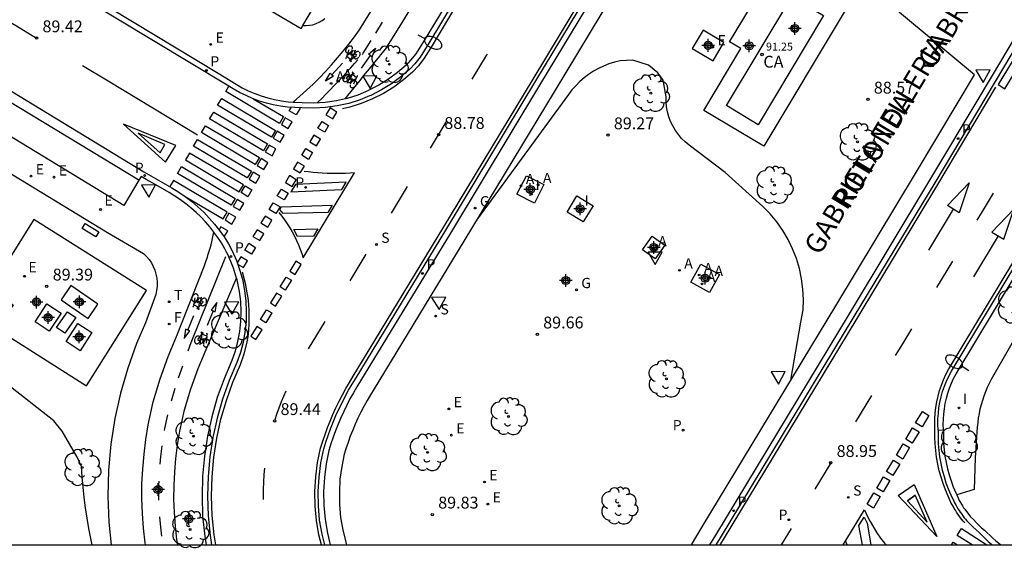
# Model space of a CAD drawing. Units: metres. Extents: x 578194 to 578544, y 4789790 to 4790042.
# Drawn here: x 578363 to 578426, y 4789790 to 4789824 of the extents above; entities that cross this region are included whole.
import ezdxf

# ---------------------------------------------------------------- set-up
doc = ezdxf.new("R2010")
doc.units = ezdxf.units.M
doc.header["$MEASUREMENT"] = 0
for name, color, linetype in [('010106', 9, 'Continuous'), ('020104', 34, 'Continuous'), ('020204', 9, 'Continuous'), ('020308', 9, 'Continuous'), ('060108', 9, 'Continuous'), ('060112', 1, 'Continuous'), ('060113', 4, 'Continuous'), ('060124', 9, 'Continuous'), ('060130', 9, 'Continuous'), ('070105', 6, 'Continuous'), ('080107', 9, 'Continuous'), ('080201', 9, 'Continuous'), ('080301', 9, 'Continuous'), ('080303', 9, 'Continuous'), ('080306', 9, 'Continuous'), ('080312', 8, 'Continuous'), ('090212', 9, 'Continuous'), ('100116', 71, 'Continuous'), ('100202', 3, 'Continuous'), ('200205', 4, 'Continuous'), ('200305', 4, 'Continuous'), ('210203', 4, 'Continuous'), ('210204', 9, 'Continuous'), ('210205', 4, 'Continuous'), ('210303', 4, 'Continuous'), ('210304', 9, 'Continuous'), ('210305', 4, 'Continuous'), ('220101', 1, 'Continuous'), ('220205', 1, 'Continuous'), ('220207', 9, 'Continuous'), ('220305', 1, 'Continuous'), ('220307', 9, 'Continuous'), ('230204', 9, 'Continuous'), ('230304', 9, 'Continuous'), ('240204', 9, 'Continuous'), ('240205', 1, 'Continuous'), ('240304', 9, 'Continuous'), ('240305', 1, 'Continuous'), ('250202', 9, 'Continuous'), ('260101', 9, 'Continuous'), ('260205', 9, 'Continuous'), ('270104', 9, 'Continuous'), ('270204', 9, 'Continuous'), ('270304', 9, 'Continuous'), ('Centroides', 1, 'Continuous')]:
    doc.layers.add(name, color=color, linetype=linetype)
doc.layers.add('020105', color=24, linetype='Continuous', lineweight=30)
doc.styles.add('ARIAL', font='arial.ttf')
doc.styles.add('ARIALI', font='ariali.ttf')
doc.styles.add('ROMANS', font='ROMANS')

# ---------------------------------------------------------------- blocks, each defined once
blk = doc.blocks.new('Centroide')
for points in [[(0.402, 0), (-0.402, 0)], [(0, -0.402), (0, 0.402)]]:
    blk.add_lwpolyline(points)
for radius in [0.256, 0.159]:
    blk.add_circle((0, 0), radius)
blk = doc.blocks.new('PLUVI2')
blk.add_circle((0, 0), 0.055)
blk = doc.blocks.new('ARBOL')
blk.add_circle((0, 0), 0.0587)
for centre, radius, start, end in [((-0.564, 0.381), 0.532, 92.28, 254.58), ((-0.28, 0.855), 0.3, 359.28777, 173.60777), ((0.097, 0.97), 0.21, 23.15651, 160.46651), ((0.438, 0.881), 0.24, 301.57804, 139.32804), ((0.656, 0.288), 0.443, 319.85562, 114.76562), ((-0.091, 0.321), 0.12, 119.14, 310.56), ((0.819, -0.249), 0.383, 235.52754, 62.02753), ((-0.556, -0.339), 0.555, 142.64, 266.54), ((-0.039, -0.384), 0.21, 189.64, 323.88), ((0.299, -0.624), 0.532, 224.67, 0.24), ((-0.301, -0.676), 0.45, 213.78, 295.32)]:
    blk.add_arc(centre, radius, start, end)
blk = doc.blocks.new('REIND')
blk.add_circle((0, 0), 0.055)
blk = doc.blocks.new('PUNTO')
blk.add_circle((0, 0), 0.075)
blk = doc.blocks.new('COTAPU')
blk.add_circle((0, 0), 0.075)
blk = doc.blocks.new('SETRA')
at = {"linetype": 'Continuous'}
blk.add_lwpolyline([(0.451, 0.26), (-0.45, 0.26), (-0.001, -0.52)], close=True, dxfattribs=at)
blk = doc.blocks.new('FAREDI')
blk.add_line((0, 0), (0.5, 0))
blk.add_lwpolyline([(0.5, 0, 0.159986), (0.538, -0.117, 0.106322), (0.675, -0.238, 0.071006), (0.858, -0.309, 0.057309), (1.099, -0.337, 0.057309), (1.339, -0.309, 0.071006), (1.522, -0.238, 0.106322), (1.659, -0.117, 0.159986), (1.697, 0, 0.159986), (1.659, 0.117, 0.106322), (1.522, 0.238, 0.071006), (1.339, 0.309, 0.057309), (1.099, 0.337, 0.057309), (0.858, 0.309, 0.071006), (0.675, 0.238, 0.106322), (0.538, 0.117, 0.159986)], format="xyb", close=True)
blk = doc.blocks.new('BICI')
at = {"color": 9, "linetype": 'Continuous', "flags": 128}
for points in [[(-0.25, 0.103), (-0.281, 0.109), (-0.309, 0.108), (-0.335, 0.101), (-0.367, 0.084), (-0.382, 0.072), (-0.396, 0.059), (-0.416, 0.034), (-0.427, 0.017), (-0.44, -0.009), (-0.451, -0.037), (-0.457, -0.058), (-0.462, -0.082), (-0.467, -0.121)], [(-0.165, 0.27), (-0.282, -0.123)], [(-0.113, -0.111), (-0.117, -0.082), (-0.126, -0.043), (-0.141, -0.003), (-0.153, 0.018), (-0.165, 0.038), (-0.187, 0.064), (-0.195, 0.071)], [(-0.123, 0.201), (-0.174, 0.353)], [(0.029, 0.05), (0.001, 0.05)], [(0.07, -0.04), (0.191, 0.198)], [(0.219, 0.073), (0.204, 0.059), (0.191, 0.044), (0.176, 0.022), (0.164, 0.001), (0.155, -0.022), (0.148, -0.04), (0.142, -0.062), (0.137, -0.088), (0.134, -0.107), (0.133, -0.139), (0.133, -0.164), (0.135, -0.188), (0.141, -0.22), (0.146, -0.242), (0.156, -0.269)], [(0.255, 0.097), (0.276, 0.105), (0.302, 0.109), (0.329, 0.108), (0.361, 0.099), (0.384, 0.087), (0.405, 0.071), (0.424, 0.052), (0.439, 0.032), (0.455, 0.004), (0.467, -0.022), (0.478, -0.057), (0.484, -0.088), (0.488, -0.128), (0.488, -0.165), (0.485, -0.193), (0.483, -0.21)], [(-0.467, -0.164), (-0.462, -0.205), (-0.457, -0.229), (-0.446, -0.264), (-0.433, -0.294), (-0.416, -0.322), (-0.401, -0.343), (-0.381, -0.362), (-0.368, -0.372), (-0.343, -0.386), (-0.309, -0.396)], [(-0.289, -0.144), (-0.066, -0.144)], [(-0.274, -0.397), (-0.244, -0.39), (-0.218, -0.377), (-0.197, -0.361), (-0.177, -0.341), (-0.161, -0.32), (-0.146, -0.294), (-0.134, -0.269), (-0.124, -0.24), (-0.118, -0.212), (-0.113, -0.184), (-0.112, -0.171)], [(-0.091, -0.171), (-0.088, -0.187), (-0.085, -0.2), (-0.08, -0.214), (-0.075, -0.226), (-0.068, -0.238), (-0.059, -0.25), (-0.049, -0.26), (-0.033, -0.271), (-0.017, -0.276), (-0.004, -0.277), (0.008, -0.275), (0.018, -0.271)], [(0.047, -0.04), (0.033, -0.026), (0.021, -0.018), (0.007, -0.013), (-0.012, -0.012), (-0.035, -0.02), (-0.05, -0.031), (-0.06, -0.042), (-0.073, -0.061), (-0.081, -0.081), (-0.086, -0.097), (-0.09, -0.114)], [(-0.051, -0.344), (-0.025, -0.344)], [(0.044, -0.251), (0.055, -0.236), (0.064, -0.218), (0.071, -0.202), (0.076, -0.181), (0.079, -0.161), (0.08, -0.138), (0.079, -0.12), (0.075, -0.097), (0.07, -0.081), (0.063, -0.065)], [(0.175, -0.309), (0.192, -0.334), (0.206, -0.35), (0.226, -0.368), (0.248, -0.382), (0.276, -0.393), (0.297, -0.397), (0.32, -0.398), (0.348, -0.392), (0.369, -0.384), (0.392, -0.37), (0.416, -0.349), (0.43, -0.332), (0.444, -0.313), (0.454, -0.295), (0.465, -0.27), (0.472, -0.252)]]:
    blk.add_lwpolyline(points, dxfattribs=at)
at = {"color": 9, "linetype": 'Continuous'}
for points in [[(-0.236, 0.385), (-0.243, 0.371), (-0.224, 0.366)], [(-0.22, 0.365), (-0.087, 0.365), (-0.091, 0.384), (-0.104, 0.391), (-0.226, 0.391), (-0.236, 0.385)], [(-0.128, 0.302), (0.171, 0.302)], [(-0.049, -0.018), (-0.123, 0.201)], [(0.015, -0.014), (0.029, 0.05)], [(0.029, 0.05), (0.063, 0.051)], [(0.171, 0.302), (0.165, 0.361), (0.177, 0.381), (0.182, 0.407), (0.167, 0.423), (0.149, 0.428), (0.122, 0.428)], [(0.171, 0.302), (0.311, -0.144)], [(-0.051, -0.344), (-0.076, -0.344)], [(-0.033, -0.274), (-0.051, -0.344)]]:
    blk.add_lwpolyline(points, dxfattribs=at)
blk = doc.blocks.new('PLUVI3')
blk.add_circle((0, 0), 0.055)
blk = doc.blocks.new('SANEA')
blk.add_circle((0, 0), 0.055)
blk = doc.blocks.new('REGELE')
blk.add_circle((0, 0), 0.055)
blk = doc.blocks.new('REGAS')
blk.add_circle((0, 0), 0.055)
blk = doc.blocks.new('ABAS')
blk.add_circle((0, 0), 0.055)
blk = doc.blocks.new('RETEL')
blk.add_circle((0, 0), 0.055)
blk = doc.blocks.new('OPTICA')
blk.add_circle((0, 0), 0.055)
blk = doc.blocks.new('REGALU')
blk.add_circle((0, 0), 0.055)

msp = doc.modelspace()

# ---------------------------------------------------------------- linework, layer by layer
at = {"layer": '010106', "flags": 128}
msp.add_lwpolyline([(578194.178, 4789790.44), (578544.168, 4789790.432), (578544.173, 4790040.425), (578194.183, 4790040.432)], close=True, dxfattribs=at)
at = {"layer": '020104', "elevation": 89, "flags": 128}
msp.add_lwpolyline([(578412.28, 4789800.89), (578412.9, 4789804.56), (578413.05, 4789805.34), (578413.07, 4789806), (578413.04, 4789806.66), (578412.96, 4789807.31), (578412.82, 4789807.96), (578412.63, 4789808.59), (578412.39, 4789809.21), (578412.1, 4789809.8), (578411.77, 4789810.37), (578411.39, 4789810.91), (578410.97, 4789811.42), (578410.5, 4789811.89), (578408.1, 4789814.05), (578405.82, 4789815.79), (578405.58, 4789815.99), (578405.35, 4789816.21), (578405.14, 4789816.46), (578404.95, 4789816.72), (578404.79, 4789817), (578404.65, 4789817.28), (578404.54, 4789817.58), (578404.45, 4789817.89), (578404.39, 4789818.21), (578404.36, 4789818.53), (578404.36, 4789818.85), (578404.18, 4789819.9), (578403.84, 4789820.37), (578403.25, 4789820.86), (578402.26, 4789821.17), (578401.45, 4789821.13), (578401.09, 4789821.05), (578400.74, 4789820.94), (578400.4, 4789820.8), (578400.07, 4789820.65), (578399.76, 4789820.47), (578399.45, 4789820.27), (578399.16, 4789820.05), (578398.89, 4789819.81), (578398.63, 4789819.55), (578398.39, 4789819.28), (578398.17, 4789818.99), (578392.4, 4789811.12)], dxfattribs=at)
at = {"layer": '020105', "elevation": 90, "flags": 128}
msp.add_lwpolyline([(578367.966, 4789790.436), (578367.88, 4789790.83), (578367.76, 4789791.48), (578367.65, 4789792.13), (578367.55, 4789792.78), (578367.46, 4789793.43), (578367.39, 4789794.09), (578367.33, 4789794.74), (578367.28, 4789795.4), (578366.98, 4789796.05), (578366.07, 4789797.65), (578365.54, 4789798.3), (578362.88, 4789800.37), (578361.92, 4789801.18), (578361.6, 4789801.48), (578361.12, 4789802.13), (578360.66, 4789803.58)], dxfattribs=at)
at = {"layer": '060108', "flags": 128}
for points in [[(578403.56, 4789831.54), (578396.4, 4789819.69), (578390.68, 4789810.21), (578384.99, 4789800.84), (578384.75, 4789800.46), (578384.53, 4789800.08), (578384.31, 4789799.69), (578384.11, 4789799.3), (578383.92, 4789798.9), (578383.73, 4789798.49), (578383.56, 4789798.09), (578383.4, 4789797.67), (578383.25, 4789797.26), (578383.11, 4789796.84), (578382.98, 4789796.43), (578382.8, 4789795.57), (578382.69, 4789794.7), (578382.64, 4789793.82), (578382.65, 4789792.93), (578382.73, 4789792.05), (578382.88, 4789791.18), (578383.064, 4789790.436)], [(578360.308, 4789830.145), (578360.16, 4789829.9), (578365.08, 4789826.91), (578375.95, 4789820.34), (578376.71, 4789819.88), (578377.09, 4789819.64), (578377.47, 4789819.42), (578377.86, 4789819.23), (578378.27, 4789819.05), (578378.68, 4789818.9), (578379.1, 4789818.78), (578379.53, 4789818.67), (578379.96, 4789818.59), (578380.39, 4789818.53), (578380.708, 4789818.508)], [(578370.913, 4789813.552), (578369.97, 4789811.96), (578360.16, 4789817.92), (578348.52, 4789824.9), (578349.461, 4789826.489)], [(578407.132, 4789790.435), (578407.51, 4789791.06), (578415.99, 4789805.09), (578421.1, 4789813.56), (578424.28, 4789818.89), (578424.74, 4789819.66), (578425.06, 4789820.19), (578426.93, 4789823.33)], [(578384.025, 4789818.733), (578384.15, 4789818.76), (578384.83, 4789818.98), (578385.5, 4789819.26)], [(578380.708, 4789818.508), (578380.83, 4789818.5), (578381.28, 4789818.49), (578382.02, 4789818.47), (578382.73, 4789818.51), (578383.45, 4789818.61), (578384.025, 4789818.733)], [(578375.68, 4789810.27), (578375.42, 4789810.6), (578375.14, 4789810.92), (578374.85, 4789811.23), (578374.55, 4789811.52), (578374.23, 4789811.8), (578373.9, 4789812.07), (578373.56, 4789812.32), (578373.21, 4789812.55), (578372.85, 4789812.77), (578372, 4789813.26), (578371.39, 4789813.61), (578371.06, 4789813.8), (578370.913, 4789813.552)], [(578377.11, 4789807.35), (578377.05, 4789807.56), (578376.99, 4789807.77), (578376.92, 4789807.98), (578376.84, 4789808.19), (578376.76, 4789808.4), (578376.68, 4789808.6), (578376.58, 4789808.8), (578376.49, 4789809), (578376.38, 4789809.2), (578376.27, 4789809.39), (578376.16, 4789809.58), (578375.93, 4789809.93), (578375.68, 4789810.27)], [(578422.8, 4789793.6), (578422.91, 4789793.36), (578422.96, 4789793.25), (578423.03, 4789793.13), (578423.09, 4789793.02), (578423.16, 4789792.91), (578423.23, 4789792.79), (578423.3, 4789792.7)], [(578423.3, 4789792.7), (578423.67, 4789792.21)], [(578423.67, 4789792.21), (578423.85, 4789792.04), (578424.02, 4789791.86), (578424.19, 4789791.69), (578424.37, 4789791.52), (578424.55, 4789791.36), (578424.72, 4789791.19), (578424.91, 4789791.03), (578425.09, 4789790.86), (578425.27, 4789790.7), (578425.46, 4789790.55), (578425.59, 4789790.435)]]:
    msp.add_lwpolyline(points, dxfattribs=at)
at = {"layer": '060112', "flags": 128}
for points in [[(578380.708, 4789818.508), (578381.14, 4789818.88), (578381.56, 4789819.26), (578381.97, 4789819.65), (578382.38, 4789820.06), (578382.77, 4789820.46), (578383.15, 4789820.88), (578383.53, 4789821.31), (578383.89, 4789821.74), (578384.25, 4789822.19), (578384.59, 4789822.64), (578384.92, 4789823.1), (578385.75, 4789824.43), (578387.37, 4789827.09), (578394.17, 4789838.3), (578395.89, 4789837.18)], [(578371.339, 4789790.436), (578371.32, 4789790.56), (578371.21, 4789791.49), (578371.15, 4789792.43), (578371.12, 4789793.37), (578371.12, 4789794.3), (578371.17, 4789795.24), (578371.25, 4789796.18), (578371.36, 4789797.11), (578371.52, 4789798.04), (578371.84, 4789799.51), (578372.27, 4789800.97), (578372.78, 4789802.39), (578373.32, 4789803.65), (578375.06, 4789808.08), (578375.13, 4789808.27), (578375.2, 4789808.47), (578375.27, 4789808.67), (578375.33, 4789808.86), (578375.39, 4789809.06), (578375.45, 4789809.26), (578375.5, 4789809.46), (578375.55, 4789809.66), (578375.6, 4789809.87), (578375.64, 4789810.07), (578375.68, 4789810.27)]]:
    msp.add_lwpolyline(points, dxfattribs=at)
at = {"layer": '060113', "flags": 128}
for points in [[(578382.711, 4789790.436), (578382.55, 4789791.11), (578382.39, 4789792.01), (578382.31, 4789792.91), (578382.3, 4789793.82), (578382.35, 4789794.73), (578382.47, 4789795.63), (578382.65, 4789796.52), (578382.78, 4789796.94), (578382.93, 4789797.37), (578383.08, 4789797.79), (578383.25, 4789798.21), (578383.42, 4789798.63), (578383.61, 4789799.04), (578383.81, 4789799.45), (578384.01, 4789799.85), (578384.23, 4789800.24), (578384.46, 4789800.63), (578384.7, 4789801.02), (578390.39, 4789810.39), (578396.11, 4789819.87), (578403.67, 4789832.39)], [(578370.913, 4789813.552), (578361.09, 4789819.51), (578349.461, 4789826.489)], [(578390.93, 4789824.91), (578389.31, 4789822.24), (578388.76, 4789821.36), (578388.42, 4789820.93), (578388.11, 4789820.61), (578387.54, 4789820.12), (578386.94, 4789819.67), (578386.31, 4789819.28), (578385.64, 4789818.94), (578385.55, 4789818.9), (578384.95, 4789818.66), (578384.24, 4789818.43), (578383.51, 4789818.27), (578382.77, 4789818.17), (578382.02, 4789818.13), (578381.27, 4789818.15), (578380.81, 4789818.16), (578380.36, 4789818.2), (578379.9, 4789818.25), (578379.45, 4789818.34), (578379.01, 4789818.45), (578378.57, 4789818.58), (578378.14, 4789818.74), (578377.72, 4789818.92), (578377.31, 4789819.12), (578376.91, 4789819.35), (578376.53, 4789819.59), (578364.9, 4789826.61)], [(578427.35, 4789823.36), (578421.4, 4789813.39), (578416.28, 4789804.91), (578407.8, 4789790.89), (578407.525, 4789790.435)], [(578361.42, 4789820.06), (578371.23, 4789814.1), (578373.02, 4789813.07), (578373.45, 4789812.81), (578373.87, 4789812.52), (578374.28, 4789812.21), (578374.67, 4789811.88), (578375.04, 4789811.53), (578375.39, 4789811.16), (578375.73, 4789810.78), (578376.04, 4789810.38), (578376.33, 4789809.96), (578376.6, 4789809.52), (578376.85, 4789809.07), (578377.11, 4789808.46), (578377.33, 4789807.84), (578377.51, 4789807.2), (578377.63, 4789806.55), (578377.71, 4789805.9), (578377.74, 4789805.23), (578377.72, 4789804.57), (578377.65, 4789803.92), (578377.53, 4789803.27), (578377.36, 4789802.63), (578377.14, 4789801.99), (578376.65, 4789800.85), (578376.23, 4789799.67), (578375.88, 4789798.47), (578375.61, 4789797.25), (578375.42, 4789796.02), (578375.31, 4789794.78), (578375.27, 4789793.53), (578375.32, 4789792.28), (578375.44, 4789791.04), (578375.538, 4789790.436)], [(578421.61, 4789797.7), (578421.6, 4789798.06), (578421.6, 4789798.42), (578421.63, 4789798.77), (578421.67, 4789799.12), (578421.73, 4789799.47), (578421.8, 4789799.82), (578421.9, 4789800.16), (578422.02, 4789800.49), (578422.15, 4789800.82), (578422.3, 4789801.14), (578422.46, 4789801.46), (578427.47, 4789809.75)], [(578421.61, 4789797.7), (578421.96, 4789797.72)], [(578421.61, 4789797.7), (578421.62, 4789796.85), (578421.66, 4789796.43), (578421.71, 4789796.02), (578421.79, 4789795.59), (578421.88, 4789795.18), (578421.99, 4789794.78), (578422.11, 4789794.38), (578422.26, 4789793.99), (578422.43, 4789793.6), (578422.61, 4789793.21), (578422.66, 4789793.1), (578422.73, 4789792.97), (578422.8, 4789792.85), (578422.87, 4789792.73), (578422.94, 4789792.61), (578423.02, 4789792.5), (578423.11, 4789792.38), (578423.19, 4789792.27), (578423.27, 4789792.16), (578423.36, 4789792.06), (578423.44, 4789791.96)], [(578423.44, 4789791.96), (578423.63, 4789791.77), (578423.82, 4789791.58), (578424.02, 4789791.39), (578424.21, 4789791.21), (578424.41, 4789791.02), (578424.6, 4789790.84), (578424.8, 4789790.66), (578425.01, 4789790.49), (578425.072, 4789790.435)]]:
    msp.add_lwpolyline(points, dxfattribs=at)
at = {"layer": '060124', "flags": 128}
for points in [[(578366.61, 4789806.88), (578365.99, 4789805.97), (578367.71, 4789804.79), (578368.33, 4789805.7)], [(578365.09, 4789805.71), (578365.99, 4789805.13), (578365.24, 4789803.98), (578364.34, 4789804.57)], [(578367.06, 4789804.48), (578367.95, 4789803.9), (578367.2, 4789802.75), (578366.31, 4789803.34)]]:
    msp.add_lwpolyline(points, close=True, dxfattribs=at)
at = {"layer": '060130', "flags": 128}
msp.add_lwpolyline([(578414.01, 4789827.88), (578412.87, 4789826.03), (578415.71, 4789824.32), (578410.56, 4789815.71), (578406.75, 4789817.98), (578409.1, 4789821.9), (578408.39, 4789822.33), (578410.13, 4789825.24), (578410.84, 4789824.82), (578411.91, 4789826.6), (578413, 4789828.37)], dxfattribs=at)
for points in [[(578406.71, 4789823.08), (578406.01, 4789821.91), (578407.34, 4789821.13), (578408.03, 4789822.3)], [(578395.5, 4789813.84), (578396.6, 4789813.28), (578396.01, 4789812.1), (578394.9, 4789812.67)], [(578398.71, 4789812.57), (578399.74, 4789811.93), (578399.1, 4789810.91), (578398.08, 4789811.54)], [(578364.27, 4789811.07), (578361.45, 4789806.61), (578362.95, 4789805.66), (578361.96, 4789804.1), (578367.6, 4789800.53), (578371.4, 4789806.57)], [(578403.48, 4789810.01), (578404.28, 4789809.44), (578403.67, 4789808.58), (578402.87, 4789809.15)], [(578406.56, 4789808.24), (578407.74, 4789807.59), (578407.11, 4789806.44), (578405.93, 4789807.09)]]:
    msp.add_lwpolyline(points, close=True, dxfattribs=at)
at = {"layer": '070105', "flags": 128}
for points in [[(578381.323, 4789823.36), (578382, 4789824.5), (578386.68, 4789832.28), (578394.49, 4789845.28), (578402.43, 4789858.51), (578404.02, 4789861.15)], [(578375.39, 4789826.62), (578381.21, 4789823.17), (578381.323, 4789823.36)]]:
    msp.add_lwpolyline(points, dxfattribs=at)
at = {"layer": '080107', "flags": 128}
msp.add_lwpolyline([(578412.33, 4789825.2), (578414.35, 4789824), (578410.21, 4789817.08), (578408.19, 4789818.29)], close=True, dxfattribs=at)
at = {"layer": '100116', "flags": 128}
for points in [[(578384.025, 4789818.733), (578384.26, 4789819.03), (578384.49, 4789819.32), (578384.72, 4789819.6), (578384.95, 4789819.89), (578385.18, 4789820.18), (578385.42, 4789820.47), (578385.65, 4789820.75), (578385.88, 4789821.04), (578386.12, 4789821.32), (578386.35, 4789821.61), (578386.59, 4789821.89), (578387.5, 4789823.35), (578389.12, 4789826.02), (578395.89, 4789837.18)], [(578397.38, 4789836.21), (578390.63, 4789825.09), (578389.01, 4789822.42), (578388.48, 4789821.57), (578388.16, 4789821.16), (578387.87, 4789820.86), (578387.33, 4789820.39), (578386.75, 4789819.96), (578386.14, 4789819.58), (578385.5, 4789819.26)], [(578404.8, 4789831.66), (578397.26, 4789819.17), (578391.54, 4789809.69), (578385.84, 4789800.32), (578385.61, 4789799.94), (578385.4, 4789799.58), (578385.2, 4789799.22), (578385, 4789798.85), (578384.82, 4789798.47), (578384.65, 4789798.09), (578384.49, 4789797.71), (578384.33, 4789797.32), (578384.19, 4789796.93), (578384.06, 4789796.53), (578383.95, 4789796.18), (578383.79, 4789795.4), (578383.68, 4789794.6), (578383.64, 4789793.8), (578383.65, 4789792.99), (578383.72, 4789792.18), (578383.86, 4789791.39), (578384.05, 4789790.6), (578384.103, 4789790.435)], [(578405.966, 4789790.435), (578406.66, 4789791.58), (578415.13, 4789805.6), (578420.25, 4789814.08), (578423.93, 4789820.25), (578418.18, 4789825.04), (578417.65, 4789825.49), (578417.17, 4789825.87), (578416.69, 4789826.24), (578416.19, 4789826.59), (578415.68, 4789826.93), (578415.16, 4789827.25), (578414.63, 4789827.55), (578414.1, 4789827.84), (578414.01, 4789827.88)], [(578381.323, 4789823.36), (578381.54, 4789823.36), (578381.75, 4789823.38), (578381.96, 4789823.42), (578382.17, 4789823.49), (578382.36, 4789823.58), (578382.55, 4789823.69), (578382.72, 4789823.81)], [(578359.12, 4789816.21), (578368.93, 4789810.25), (578371.22, 4789808.91), (578371.4, 4789808.73), (578371.57, 4789808.53), (578371.72, 4789808.32), (578371.84, 4789808.09), (578371.94, 4789807.85), (578372.01, 4789807.6), (578372.06, 4789807.35), (578372.08, 4789807.09), (578372.08, 4789806.83), (578372.05, 4789806.57), (578371.99, 4789806.32), (578371.35, 4789804.52), (578370.78, 4789803.2), (578370.22, 4789801.65), (578369.76, 4789800.06), (578369.4, 4789798.45), (578369.15, 4789796.82), (578369, 4789795.18), (578368.95, 4789793.53), (578369.01, 4789791.88), (578369.159, 4789790.436)], [(578421.96, 4789797.72), (578421.94, 4789798.07), (578421.95, 4789798.4), (578421.97, 4789798.74), (578422.01, 4789799.07), (578422.06, 4789799.41), (578422.14, 4789799.73), (578422.23, 4789800.06), (578422.34, 4789800.37), (578422.46, 4789800.69), (578422.6, 4789800.99), (578422.76, 4789801.29), (578427.76, 4789809.57), (578431.41, 4789815.7)], [(578431.41, 4789815.7), (578433.18, 4789814.58), (578429.6, 4789808.56), (578426.38, 4789803.36), (578424.98, 4789800.92), (578424.85, 4789800.67), (578424.72, 4789800.41), (578424.61, 4789800.14), (578424.51, 4789799.87), (578424.42, 4789799.6), (578424.34, 4789799.32), (578424.27, 4789799.04), (578424.21, 4789798.76), (578424.16, 4789798.48), (578424.13, 4789798.19), (578424.1, 4789797.91), (578423.97, 4789795.95), (578423.9, 4789793.94), (578422.8, 4789793.6)], [(578373.393, 4789790.436), (578373.34, 4789790.78), (578373.24, 4789791.63), (578373.18, 4789792.48), (578373.15, 4789793.34), (578373.16, 4789794.2), (578373.2, 4789795.06), (578373.27, 4789795.91), (578373.38, 4789796.76), (578373.52, 4789797.65), (578373.82, 4789799), (578374.21, 4789800.33), (578374.68, 4789801.63), (578375.19, 4789802.83), (578377.11, 4789807.35)], [(578377.11, 4789807.35), (578377.29, 4789806.5), (578377.36, 4789805.87), (578377.39, 4789805.23), (578377.37, 4789804.6), (578377.3, 4789803.97), (578377.19, 4789803.34), (578377.03, 4789802.72), (578376.83, 4789802.12), (578376.33, 4789800.97), (578375.9, 4789799.78), (578375.55, 4789798.56), (578375.27, 4789797.32), (578375.08, 4789796.06), (578374.96, 4789794.8), (578374.93, 4789793.53), (578374.97, 4789792.26), (578375.1, 4789790.99), (578375.193, 4789790.436)], [(578421.96, 4789797.72), (578421.96, 4789796.87), (578422, 4789796.46), (578422.05, 4789796.07), (578422.12, 4789795.66), (578422.21, 4789795.26), (578422.31, 4789794.88), (578422.44, 4789794.49), (578422.58, 4789794.12), (578422.74, 4789793.73), (578422.8, 4789793.6)]]:
    msp.add_lwpolyline(points, dxfattribs=at)
at = {"layer": '220101', "flags": 128}
msp.add_lwpolyline([(578367.52, 4789810.81), (578368.39, 4789810.28), (578368.2, 4789809.97), (578367.33, 4789810.5)], close=True, dxfattribs=at)
at = {"layer": '260101', "flags": 128}
for points in [[(578397.96, 4789836), (578391.14, 4789824.78), (578389.52, 4789822.11), (578389.02, 4789821.3), (578388.66, 4789820.81), (578388.28, 4789820.42), (578387.7, 4789819.92), (578387.09, 4789819.46), (578386.43, 4789819.06), (578385.75, 4789818.71), (578385.03, 4789818.42), (578384.3, 4789818.19), (578383.84, 4789818.09)], [(578382.497, 4789790.436), (578382.34, 4789791.07), (578382.19, 4789791.98), (578382.1, 4789792.9), (578382.09, 4789793.83), (578382.14, 4789794.75), (578382.26, 4789795.66), (578382.45, 4789796.57), (578382.59, 4789797.01), (578382.73, 4789797.44), (578382.89, 4789797.87), (578383.05, 4789798.29), (578383.23, 4789798.71), (578383.42, 4789799.13), (578383.62, 4789799.54), (578383.83, 4789799.95), (578384.05, 4789800.35), (578384.28, 4789800.74), (578384.52, 4789801.13), (578390.21, 4789810.49), (578395.93, 4789819.97), (578403.49, 4789832.49)], [(578362.76, 4789823.58), (578363.16, 4789823.34), (578364.44, 4789822.57)], [(578385.96, 4789822.89), (578386.38, 4789823.57)], [(578385.11, 4789821.52), (578385.16, 4789821.61), (578385.41, 4789822.01), (578385.66, 4789822.41)], [(578385.6, 4789821.47), (578385.02, 4789820.66)], [(578393.01, 4789821.55), (578392.96, 4789821.47), (578392.05, 4789819.96)], [(578382.25, 4789818.48), (578382.52, 4789818.75), (578382.79, 4789819.02), (578383.06, 4789819.29), (578383.32, 4789819.56), (578383.58, 4789819.83), (578383.84, 4789820.11), (578384.1, 4789820.39), (578384.35, 4789820.67), (578384.61, 4789820.95), (578384.82, 4789821.19)], [(578383.16, 4789820.25), (578383.83, 4789820.98)], [(578374.64, 4789816.42), (578368.97, 4789819.83), (578367.35, 4789820.81)], [(578378.18, 4789818.72), (578380.1, 4789817.59), (578379.84, 4789817.15), (578376.43, 4789819.18), (578376.64, 4789819.52)], [(578425.26, 4789819.46), (578421.57, 4789813.28), (578416.46, 4789804.8), (578407.98, 4789790.78), (578407.772, 4789790.435)], [(578381.11, 4789818.16), (578381.15, 4789818.13), (578380.9, 4789817.7), (578380.46, 4789817.95), (578380.6, 4789818.18)], [(578389.42, 4789815.6), (578390.47, 4789817.34)], [(578372.58, 4789815.82), (578370.87, 4789816.54), (578372.27, 4789815.29)], [(578372.27, 4789815.29), (578372.58, 4789815.82)], [(578379.81, 4789811.51), (578380, 4789811.28), (578380.17, 4789811.04), (578380.34, 4789810.79), (578380.5, 4789810.54), (578380.65, 4789810.28), (578380.8, 4789810.01), (578380.93, 4789809.74), (578381.05, 4789809.47), (578381.16, 4789809.19), (578381.26, 4789808.91), (578381.35, 4789808.63), (578384.61, 4789814.02), (578384.32, 4789814), (578384.03, 4789813.99), (578383.74, 4789813.98), (578383.44, 4789813.98), (578383.15, 4789813.98), (578382.86, 4789813.99), (578382.56, 4789814), (578382.27, 4789814.02), (578381.98, 4789814.05), (578381.69, 4789814.08), (578381.4, 4789814.11)], [(578373.87, 4789812.52), (578376.27, 4789811.1), (578376.53, 4789811.54), (578373.12, 4789813.55), (578372.88, 4789813.15)], [(578387.95, 4789813.16), (578387.38, 4789812.21), (578386.92, 4789811.46)], [(578424.1, 4789811.02), (578424.43, 4789811.57), (578425.13, 4789812.74)], [(578422.58, 4789811.72), (578421.01, 4789809.12)], [(578376.33, 4789809.96), (578376.56, 4789810.35), (578376.13, 4789810.61), (578376.01, 4789810.41)], [(578423.3, 4789791.83), (578423.21, 4789791.93), (578423.12, 4789792.04), (578423.03, 4789792.16), (578422.95, 4789792.27), (578422.86, 4789792.39), (578422.78, 4789792.51), (578422.71, 4789792.63), (578422.63, 4789792.75), (578422.56, 4789792.88), (578422.49, 4789793.01), (578422.43, 4789793.13), (578422.25, 4789793.52), (578422.08, 4789793.92), (578421.93, 4789794.32), (578421.8, 4789794.73), (578421.69, 4789795.14), (578421.6, 4789795.56), (578421.52, 4789795.99), (578421.47, 4789796.41), (578421.43, 4789796.84), (578421.41, 4789797.27), (578421.41, 4789797.7), (578421.4, 4789798.06), (578421.4, 4789798.43), (578421.42, 4789798.79), (578421.47, 4789799.15), (578421.53, 4789799.51), (578421.61, 4789799.87), (578421.71, 4789800.22), (578421.82, 4789800.56), (578421.96, 4789800.9), (578422.11, 4789801.23), (578422.28, 4789801.56), (578427.29, 4789809.86)], [(578425.42, 4789810.03), (578423.86, 4789807.43)], [(578376.41, 4789808.69), (578374.23, 4789803.25), (578374.04, 4789802.71)], [(578377.19, 4789808.23), (578377.56, 4789808.02), (578377.82, 4789808.44), (578377.39, 4789808.7), (578377.16, 4789808.33)], [(578384.32, 4789807.18), (578385.35, 4789808.87)], [(578422.53, 4789808.42), (578421.52, 4789806.76)], [(578375.805, 4789790.436), (578375.7, 4789791.07), (578375.58, 4789792.3), (578375.53, 4789793.53), (578375.57, 4789794.76), (578375.68, 4789795.99), (578375.87, 4789797.21), (578376.13, 4789798.41), (578376.48, 4789799.59), (578376.89, 4789800.75), (578377.38, 4789801.88), (578377.61, 4789802.55), (578377.78, 4789803.21), (578377.85, 4789803.62), (578377.89, 4789804.03), (578377.92, 4789804.45), (578377.93, 4789804.86), (578377.92, 4789805.28), (578377.89, 4789805.69), (578377.85, 4789806.11), (578377.78, 4789806.52), (578377.7, 4789806.93), (578377.61, 4789807.33), (578377.49, 4789807.73)], [(578375.63, 4789805.27), (578375.26, 4789804.35)], [(578374.02, 4789804.05), (578374.4, 4789804.97)], [(578381.69, 4789802.86), (578382.74, 4789804.59)], [(578418.92, 4789802.45), (578419.37, 4789803.18), (578419.95, 4789804.14)], [(578373.44, 4789801.02), (578373.71, 4789801.79)], [(578372.99, 4789799.57), (578373.22, 4789800.37)], [(578379.56, 4789798.39), (578379.68, 4789798.73), (578379.97, 4789799.52), (578380.26, 4789800.2)], [(578417.39, 4789799.9), (578416.38, 4789798.24)], [(578372.56, 4789797.68), (578372.58, 4789797.82), (578372.77, 4789798.68)], [(578372.28, 4789795.56), (578372.32, 4789796.03), (578372.4, 4789796.72)], [(578378.9, 4789795.29), (578378.86, 4789794.89), (578378.82, 4789794.42), (578378.8, 4789793.94), (578378.8, 4789793.46), (578378.8, 4789793.31)], [(578414.81, 4789795.64), (578413.79, 4789793.96)], [(578372.2, 4789793.28), (578372.19, 4789793.35), (578372.2, 4789794.25), (578372.21, 4789794.47)], [(578419.08, 4789793.56), (578420.1, 4789794.26)], [(578420.1, 4789794.26), (578421.53, 4789790.96), (578419.08, 4789793.56)], [(578419.67, 4789793.23), (578420.17, 4789793.58), (578419.67, 4789793.23), (578420.93, 4789791.87), (578420.17, 4789793.58)], [(578372.24, 4789792.22), (578372.29, 4789791.56), (578372.35, 4789790.99)], [(578415.588, 4789790.435), (578416.95, 4789792.65), (578417.12, 4789792.27), (578417.3, 4789791.91), (578417.51, 4789791.55), (578417.73, 4789791.2), (578417.96, 4789790.87), (578418.22, 4789790.54)], [(578416.815, 4789790.435), (578416.59, 4789791.66), (578416.92, 4789792.2), (578417.12, 4789791.81), (578417.356, 4789790.435)], [(578412.29, 4789791.47), (578411.668, 4789790.435)], [(578423.77, 4789790.435), (578422.83, 4789791.04), (578423.1, 4789791.47), (578424.701, 4789790.435)], [(578415.852, 4789790.435), (578415.75, 4789790.7)], [(578418.22, 4789790.54), (578418.312, 4789790.435)], [(578418.27, 4789790.48), (578418.244, 4789790.435)], [(578422.46, 4789790.435), (578422.57, 4789790.61), (578422.845, 4789790.435)]]:
    msp.add_lwpolyline(points, dxfattribs=at)
for points in [[(578427.5, 4789823.02), (578425.42, 4789819.62), (578425.85, 4789819.36), (578427.92, 4789822.76)], [(578385.6, 4789821.47), (578385.48, 4789821.55), (578385.94, 4789821.94), (578385.71, 4789821.38)], [(578383.16, 4789820.25), (578383.26, 4789820.16), (578382.76, 4789819.83), (578383.06, 4789820.35)], [(578376.18, 4789818.74), (578379.59, 4789816.72), (578379.33, 4789816.29), (578375.92, 4789818.31)], [(578375.67, 4789817.88), (578379.08, 4789815.86), (578378.82, 4789815.43), (578375.41, 4789817.44)], [(578383.05, 4789818.14), (578382.79, 4789817.71), (578383.22, 4789817.45), (578383.48, 4789817.88)], [(578369.95, 4789817.11), (578372.62, 4789814.71), (578373.26, 4789815.76)], [(578380.21, 4789817.52), (578379.96, 4789817.09), (578380.39, 4789816.83), (578380.64, 4789817.27)], [(578382.54, 4789817.28), (578382.96, 4789817.02), (578382.71, 4789816.6), (578382.28, 4789816.85)], [(578375.16, 4789817.01), (578378.57, 4789814.99), (578378.31, 4789814.56), (578374.9, 4789816.58)], [(578379.7, 4789816.66), (578379.45, 4789816.22), (578379.88, 4789815.97), (578380.13, 4789816.4)], [(578374.65, 4789816.15), (578378.06, 4789814.13), (578377.8, 4789813.7), (578374.39, 4789815.71)], [(578382.02, 4789816.42), (578381.76, 4789815.99), (578382.19, 4789815.74), (578382.45, 4789816.17)], [(578374.14, 4789815.28), (578373.88, 4789814.85), (578377.29, 4789812.83), (578377.55, 4789813.27)], [(578379.19, 4789815.79), (578378.94, 4789815.36), (578379.37, 4789815.11), (578379.62, 4789815.54)], [(578381.51, 4789815.57), (578381.93, 4789815.31), (578381.68, 4789814.88), (578381.25, 4789815.14)], [(578378.68, 4789814.93), (578378.43, 4789814.5), (578378.86, 4789814.24), (578379.11, 4789814.67)], [(578380.99, 4789814.71), (578380.73, 4789814.28), (578381.16, 4789814.02), (578381.42, 4789814.45)], [(578373.63, 4789814.42), (578377.04, 4789812.4), (578376.78, 4789811.97), (578373.37, 4789813.98)], [(578378.17, 4789814.06), (578377.92, 4789813.63), (578378.35, 4789813.38), (578378.6, 4789813.81)], [(578380.48, 4789813.85), (578380.22, 4789813.42), (578380.65, 4789813.16), (578380.9, 4789813.59)], [(578384.07, 4789813.43), (578380.85, 4789813.28), (578380.56, 4789812.82), (578383.79, 4789812.97)], [(578423.59, 4789813.4), (578422.95, 4789811.49), (578422.2, 4789811.95)], [(578377.66, 4789813.2), (578378.09, 4789812.94), (578377.84, 4789812.51), (578377.41, 4789812.77)], [(578379.96, 4789812.99), (578380.39, 4789812.73), (578380.13, 4789812.31), (578379.7, 4789812.56)], [(578377.15, 4789812.33), (578376.9, 4789811.9), (578377.33, 4789811.65), (578377.58, 4789812.08)], [(578379.45, 4789812.13), (578379.88, 4789811.88), (578379.62, 4789811.45), (578379.19, 4789811.7)], [(578383.19, 4789811.97), (578382.91, 4789811.52), (578380.08, 4789811.44), (578379.87, 4789811.7), (578379.98, 4789811.88)], [(578426.42, 4789811.72), (578425.03, 4789810.26), (578425.79, 4789809.81)], [(578376.64, 4789811.47), (578376.39, 4789811.04), (578376.82, 4789810.78), (578377.07, 4789811.22)], [(578378.93, 4789811.28), (578378.67, 4789810.85), (578379.1, 4789810.59), (578379.36, 4789811.02)], [(578378.42, 4789810.42), (578378.16, 4789809.99), (578378.59, 4789809.73), (578378.85, 4789810.16)], [(578382.27, 4789810.47), (578382, 4789810.01), (578380.99, 4789809.99), (578380.75, 4789810.43)], [(578377.9, 4789809.56), (578378.33, 4789809.3), (578378.07, 4789808.87), (578377.64, 4789809.13)], [(578380.88, 4789808.42), (578380.5, 4789807.8), (578380.83, 4789807.59), (578381.22, 4789808.22)], [(578380.26, 4789807.42), (578380.6, 4789807.21), (578380.21, 4789806.58), (578379.88, 4789806.79)], [(578379.65, 4789806.4), (578379.27, 4789805.78), (578379.6, 4789805.57), (578379.99, 4789806.2)], [(578375.63, 4789805.27), (578375.76, 4789805.21), (578375.86, 4789805.8), (578375.5, 4789805.31)], [(578379.02, 4789805.34), (578379.36, 4789805.14), (578378.97, 4789804.51), (578378.64, 4789804.72)], [(578374.02, 4789804.05), (578373.89, 4789804.11), (578373.79, 4789803.52), (578374.15, 4789804.01)], [(578378.4, 4789804.28), (578378.02, 4789803.66), (578378.35, 4789803.45), (578378.74, 4789804.07)], [(578420.19, 4789798.17), (578420.62, 4789798.89), (578421.03, 4789798.64), (578420.6, 4789797.92)], [(578419.57, 4789797.13), (578420, 4789797.86), (578420.41, 4789797.61), (578419.98, 4789796.89)], [(578418.97, 4789796.13), (578419.4, 4789796.85), (578419.81, 4789796.61), (578419.38, 4789795.88)], [(578418.34, 4789795.08), (578418.78, 4789795.81), (578419.19, 4789795.56), (578418.75, 4789794.84)], [(578417.72, 4789794.04), (578418.15, 4789794.76), (578418.56, 4789794.52), (578418.13, 4789793.79)], [(578417.11, 4789793.02), (578417.54, 4789793.74), (578417.95, 4789793.5), (578417.52, 4789792.77)]]:
    msp.add_lwpolyline(points, close=True, dxfattribs=at)
at = {"layer": '270104', "flags": 128}
msp.add_lwpolyline([(578366.4, 4789805.22), (578366.92, 4789804.86), (578366.23, 4789803.86), (578365.71, 4789804.21)], close=True, dxfattribs=at)

# ---------------------------------------------------------------- block references
at = {"layer": '020204', "rotation": 1.266146075303958}
for p in [(578364.44, 4789822.57, 89.42), (578417.17, 4789818.68, 88.57), (578389.93, 4789816.44, 88.77), (578400.67, 4789816.42, 89.26), (578365.08, 4789806.83, 89.38), (578396.2, 4789803.79, 89.65), (578379.53, 4789798.3, 89.43), (578414.81, 4789795.64, 88.94), (578389.53, 4789792.36, 89.82)]:
    msp.add_blockref('COTAPU', p, dxfattribs=at)
at = {"layer": '080201', "rotation": 1.266146075303958}
msp.add_blockref('PUNTO', (578410.45, 4789821.53, 91.24), dxfattribs=at)
at = {"layer": '090212'}
for p, rotation in [((578384.43, 4789821.54), 144.0399999999999), ((578384.39, 4789819.96), 318.99), ((578374.7, 4789805.84), 153.44), ((578374.96, 4789803.47), 339.88)]:
    msp.add_blockref('BICI', p, dxfattribs=dict(at, rotation=rotation))
at = {"layer": '100202', "rotation": 1.266146075303958}
for p in [(578386.81, 4789820.91), (578403.39, 4789819.08), (578416.5, 4789815.99), (578411.23, 4789813.25), (578376.63, 4789804.07), (578404.38, 4789800.96), (578394.36, 4789798.58), (578374.38, 4789797.32), (578389.23, 4789796.3), (578367.33, 4789795.34), (578401.38, 4789792.91), (578374.17, 4789791.41)]:
    msp.add_blockref('ARBOL', p, dxfattribs=at)
at = {"layer": '100202'}
for p in [(578426.54, 4789805.63), (578422.92, 4789796.92)]:
    msp.add_blockref('ARBOL', p, dxfattribs=at)
at = {"layer": '200205'}
for p in [(578383.116, 4789819.698, 88.687), (578383.579, 4789819.841, 88.662), (578395.161, 4789813.2, 88.931), (578396.247, 4789813.264, 89.019), (578403.56, 4789809.25, 89.58), (578405.207, 4789807.842, 89.43), (578406.457, 4789807.545, 89.42), (578407.13, 4789807.37, 89.55), (578406.643, 4789806.984, 89.432)]:
    msp.add_blockref('ABAS', p, dxfattribs=at)
at = {"layer": '210203'}
for p in [(578381.503, 4789813.102, 88.779), (578405.439, 4789797.71, 89.537), (578412.15, 4789792.03, 89.06)]:
    msp.add_blockref('PLUVI2', p, dxfattribs=at)
at = {"layer": '210204'}
for p in [(578385.99, 4789809.48, 89), (578389.748, 4789804.943, 89.149), (578415.92, 4789793.45, 88.95)]:
    msp.add_blockref('SANEA', p, dxfattribs=at)
at = {"layer": '210205', "rotation": 1.266146075303958}
for p in [(578375.21, 4789820.52, 88.98), (578422.88, 4789816.2, 88.13), (578376.77, 4789808.72, 89.11), (578388.92, 4789807.65, 88.95), (578408.65, 4789792.6, 89.05)]:
    msp.add_blockref('PLUVI3', p, dxfattribs=at)
at = {"layer": '210205'}
msp.add_blockref('PLUVI3', (578371.291, 4789813.856, 88.891), dxfattribs=at)
at = {"layer": '220205'}
for p in [(578375.48, 4789822.17, 89.13), (578407.32, 4789822, 88.56), (578364.08, 4789813.82, 89.47), (578365.54, 4789813.75, 89.43), (578390.589, 4789799.058, 89.519), (578390.744, 4789797.394, 89.609), (578392.845, 4789794.424, 89.711), (578393.055, 4789793.021, 89.781)]:
    msp.add_blockref('REGELE', p, dxfattribs=at)
at = {"layer": '220207', "rotation": 1.266146103947702}
for p in [(578368.49, 4789811.7, 89.3), (578363.67, 4789807.47, 89.39)]:
    msp.add_blockref('REGALU', p, dxfattribs=at)
at = {"layer": '230204'}
for p in [(578392.25, 4789811.79, 88.92), (578398.68, 4789806.609, 89.413)]:
    msp.add_blockref('REGAS', p, dxfattribs=at)
at = {"layer": '240204'}
msp.add_blockref('OPTICA', (578372.85, 4789804.44, 89.46), dxfattribs=at)
at = {"layer": '240205'}
msp.add_blockref('RETEL', (578372.85, 4789805.85, 89.4), dxfattribs=at)
at = {"layer": '250202'}
for p, rotation in [((578388.61, 4789822.77), 333.05), ((578423.57, 4789801.48), 148.91)]:
    msp.add_blockref('FAREDI', p, dxfattribs=dict(at, rotation=rotation))
at = {"layer": '260205', "rotation": 1.266146075303958}
for p in [(578424.47, 4789820.28), (578385.58, 4789819.9), (578371.54, 4789813), (578389.95, 4789805.88), (578376.81, 4789805.58), (578411.48, 4789801.15)]:
    msp.add_blockref('SETRA', p, dxfattribs=at)
at = {"layer": '260205'}
msp.add_blockref('SETRA', (578403.669, 4789808.744), dxfattribs=at)
at = {"layer": '270204', "rotation": 1.266146075303958}
for p in [(578395.84, 4789812.68, 89.13), (578398.94, 4789811.69, 89.49), (578422.94, 4789799.12, 88.89)]:
    msp.add_blockref('REIND', p, dxfattribs=at)
at = {"layer": 'Centroides', "rotation": 359.9987685839998}
for p in [(578412.533, 4789823.184), (578398.005, 4789807.195), (578374.098, 4789792.087)]:
    msp.add_blockref('Centroide', p, dxfattribs=at)
at = {"layer": 'Centroides'}
for p in [(578407.024, 4789822.111), (578409.632, 4789822.08), (578395.752, 4789812.975), (578398.915, 4789811.745), (578403.578, 4789809.299), (578406.838, 4789807.346), (578364.433, 4789805.833), (578367.15, 4789805.842), (578365.166, 4789804.85), (578367.131, 4789803.62), (578372.139, 4789793.943)]:
    msp.add_blockref('Centroide', p, dxfattribs=at)

# ---------------------------------------------------------------- texts
at = {"layer": '020308', "style": 'ARIAL'}
for s, p in [('89.42', (578364.81, 4789822.94)), ('88.57', (578417.54, 4789819.05)), ('88.78', (578390.3, 4789816.81)), ('89.27', (578401.05, 4789816.79)), ('89.39', (578365.46, 4789807.2)), ('89.66', (578396.57, 4789804.16)), ('89.44', (578379.91, 4789798.67)), ('88.95', (578415.18, 4789796.01)), ('89.83', (578389.91, 4789792.74))]:
    msp.add_text(s, height=0.75, dxfattribs=at).set_placement(p)
at = {"layer": '080301', "style": 'ARIAL'}
msp.add_text('CA', height=0.75, rotation=359.99877, dxfattribs=at).set_placement((578410.532, 4789820.697))
at = {"layer": '080303', "style": 'ARIAL'}
msp.add_text('91.25', height=0.5, dxfattribs=at).set_placement((578410.7, 4789821.78))
at = {"layer": '080306', "style": 'ARIALI'}
msp.add_text('GABRIELA TELLERIA      BIRIBILGUNEA', height=1.25, rotation=58.96038, dxfattribs=at).set_placement((578414.11, 4789808.741))
at = {"layer": '080312', "style": 'ARIALI'}
msp.add_text('ROTONDA      GABRIELA TELLERIA', height=1.25, rotation=58.90391, dxfattribs=at).set_placement((578415.961, 4789811.669))
at = {"layer": '200305', "style": 'ROMANS'}
for p in [(578383.423, 4789819.81), (578383.886, 4789819.953), (578396.554, 4789813.376), (578395.468, 4789813.312), (578403.867, 4789809.362), (578405.514, 4789807.954), (578406.764, 4789807.657), (578406.95, 4789807.096), (578407.437, 4789807.482)]:
    msp.add_text('A', height=0.65, dxfattribs=at).set_placement(p)
at = {"layer": '210303', "style": 'ROMANS'}
for p in [(578380.85, 4789813.092), (578404.786, 4789797.7), (578411.497, 4789792.02)]:
    msp.add_text('P', height=0.65, dxfattribs=at).set_placement(p)
at = {"layer": '210304', "style": 'ROMANS'}
for p in [(578386.296, 4789809.586), (578390.054, 4789805.049), (578416.226, 4789793.556)]:
    msp.add_text('S', height=0.65, dxfattribs=at).set_placement(p)
at = {"layer": '210305', "style": 'ROMANS'}
for p in [(578375.46, 4789820.77), (578423.13, 4789816.45), (578370.667, 4789814.021), (578377.02, 4789808.97), (578389.17, 4789807.9), (578408.9, 4789792.85)]:
    msp.add_text('P', height=0.65, dxfattribs=at).set_placement(p)
at = {"layer": '220305', "style": 'ROMANS'}
for p in [(578375.786, 4789822.276), (578407.626, 4789822.106), (578364.386, 4789813.926), (578365.846, 4789813.856), (578390.895, 4789799.164), (578391.05, 4789797.5), (578393.151, 4789794.53), (578393.361, 4789793.127)]:
    msp.add_text('E', height=0.65, dxfattribs=at).set_placement(p)
at = {"layer": '220307', "style": 'ROMANS'}
for p in [(578368.74, 4789811.95), (578363.92, 4789807.72)]:
    msp.add_text('E', height=0.65, dxfattribs=at).set_placement(p)
at = {"layer": '230304', "style": 'ROMANS'}
for p in [(578392.556, 4789811.896), (578398.986, 4789806.715)]:
    msp.add_text('G', height=0.65, dxfattribs=at).set_placement(p)
at = {"layer": '240304', "style": 'ROMANS'}
msp.add_text('F', height=0.65, dxfattribs=at).set_placement((578373.156, 4789804.546))
at = {"layer": '240305', "style": 'ROMANS'}
msp.add_text('T', height=0.65, dxfattribs=at).set_placement((578373.156, 4789805.956))
at = {"layer": '270304', "style": 'ROMANS'}
for p in [(578396.09, 4789812.93), (578399.19, 4789811.94), (578423.19, 4789799.37)]:
    msp.add_text('I', height=0.65, dxfattribs=at).set_placement(p)

doc.saveas('drawing.dxf')
